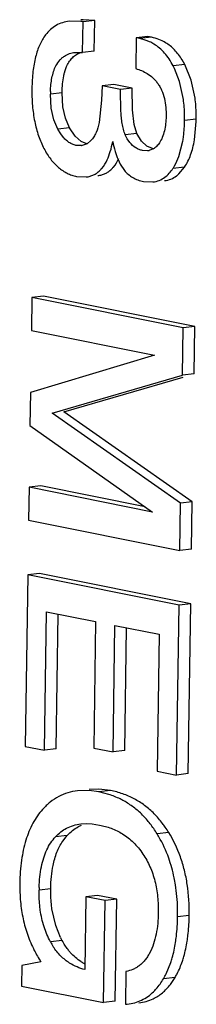
# Model space of a CAD drawing. Units: inches. Extents: x 0 to 16.5, y 0 to 11.7.
# Drawn here: x 10.5 to 10.5, y 2 to 2.3 of the extents above; entities that cross this region are included whole.
import ezdxf

# ---------------------------------------------------------------- set-up
doc = ezdxf.new("R2010")
doc.units = ezdxf.units.IN
doc.header["$LTSCALE"] = 0.9094488189
doc.header["$MEASUREMENT"] = 0
doc.layers.get('0').update_dxf_attribs({"linetype": 'CONTINUOUS'})

msp = doc.modelspace()

# ---------------------------------------------------------------- linework, layer by layer
at = {"color": 7, "linetype": 'CONTINUOUS'}
for p, q in [((10.5106447881, 2.3077430177), (10.5075927143, 2.3077811961)), ((10.5111119548, 2.2995520307), (10.5112350405, 2.3076580709)), ((10.5143004002, 2.3080141274), (10.5112350405, 2.3076580709)), ((10.5143004002, 2.3080141274), (10.5112409152, 2.3081889927)), ((10.5141773144, 2.2999080872), (10.5143004002, 2.3080141274)), ((10.5252162267, 2.3033845955), (10.525093141, 2.2952785554)), ((10.5282815864, 2.3037406521), (10.5252162267, 2.3033845955)), ((10.5261623944, 2.3031941559), (10.5252162267, 2.3033845955)), ((10.529227754, 2.3035502124), (10.5261623944, 2.3031941559)), ((10.529227754, 2.3035502124), (10.5282815864, 2.3037406521)), ((10.5278356908, 2.3027301368), (10.5261623944, 2.3031941559)), ((10.5090872892, 2.2995228686), (10.5111119548, 2.2995520307)), ((10.5141773144, 2.2999080872), (10.5111119548, 2.2995520307)), ((10.5379856058, 2.2963669736), (10.5349202461, 2.296010917)), ((10.5379856058, 2.2963669736), (10.5372737444, 2.2976333696)), ((10.5396583243, 2.2922275852), (10.5379856058, 2.2963669736)), ((10.5365929646, 2.2918715287), (10.5352714051, 2.2952991176)), ((10.5162119868, 2.2907699304), (10.5160578082, 2.2870005728)), ((10.5192773464, 2.2911259869), (10.5162119868, 2.2907699304)), ((10.5210779913, 2.2897905267), (10.5162119868, 2.2907699304)), ((10.524143351, 2.2901465832), (10.5192773464, 2.2911259869)), ((10.5376091832, 2.2871798472), (10.5365929646, 2.2918715287)), ((10.5406745429, 2.2875359037), (10.5396583243, 2.2922275852)), ((10.505686185, 2.2889413748), (10.5026208253, 2.2885853183)), ((10.5028296415, 2.2848260033), (10.5026208253, 2.2885853183)), ((10.5058950011, 2.2851820599), (10.505686185, 2.2889413748)), ((10.524143351, 2.2901465832), (10.5210779913, 2.2897905267)), ((10.5211823171, 2.284018223), (10.5210779913, 2.2897905267)), ((10.5242476768, 2.2843742796), (10.524143351, 2.2901465832)), ((10.5065585087, 2.2821772173), (10.5058950011, 2.2851820599)), ((10.5160578082, 2.2870005728), (10.5154137965, 2.2810586058)), ((10.503493149, 2.2818211608), (10.5028296415, 2.2848260033)), ((10.5246976149, 2.2805260525), (10.5242476768, 2.2843742796)), ((10.5045608539, 2.2793031367), (10.503493149, 2.2818211608)), ((10.5076262136, 2.2796591932), (10.5065585087, 2.2821772173)), ((10.5253923899, 2.2781709529), (10.5246976149, 2.2805260525)), ((10.5409930133, 2.2819184113), (10.5379276537, 2.2815623548)), ((10.540538256, 2.2765273962), (10.5409793957, 2.2812992716)), ((10.5076262136, 2.2796591932), (10.5045608539, 2.2793031367)), ((10.5053362999, 2.2780458236), (10.5045608539, 2.2793031367)), ((10.5060547642, 2.2771270545), (10.5053362999, 2.2780458236)), ((10.5091201239, 2.2774831111), (10.5076262136, 2.2796591932)), ((10.5107413777, 2.2760839061), (10.5091201239, 2.2774831111)), ((10.5253923899, 2.2781709529), (10.5223270303, 2.2778148964)), ((10.5228496849, 2.2768003445), (10.5223270303, 2.2778148964)), ((10.5265822141, 2.2761733537), (10.5253923899, 2.2781709529)), ((10.5107362411, 2.2751042211), (10.5095726891, 2.2749690689)), ((10.5107584871, 2.2749127018), (10.5095726891, 2.2749690689)), ((10.5122501239, 2.2754176225), (10.5107413777, 2.2760839061)), ((10.5122598819, 2.2754577128), (10.5107586077, 2.2749116606)), ((10.5133028754, 2.2763551795), (10.5122598819, 2.2754577128)), ((10.5235168545, 2.2758172971), (10.5228496849, 2.2768003445)), ((10.5280295502, 2.274825753), (10.5265822141, 2.2761733537)), ((10.5298917526, 2.274062367), (10.5280295502, 2.274825753)), ((10.5364272512, 2.2721111807), (10.5374728963, 2.2761713396)), ((10.5282551307, 2.273638814), (10.5268263929, 2.2737063105)), ((10.5296632778, 2.2740940601), (10.5286321639, 2.2736960959)), ((10.5204091784, 2.2713094927), (10.5209720087, 2.2701055117)), ((10.5209720087, 2.2701055117), (10.5220787101, 2.2684398162)), ((10.5379274034, 2.269317732), (10.5348620437, 2.2689616755)), ((10.5364030207, 2.2674954664), (10.5379274034, 2.269317732)), ((10.5095307052, 2.2668468221), (10.5120746401, 2.2667353462)), ((10.5271358403, 2.2655132123), (10.5296064345, 2.2653976344)), ((10.4977653429, 2.234898702), (10.4976334221, 2.2262108143)), ((10.5008307025, 2.2352547586), (10.4977653429, 2.234898702)), ((10.5375854795, 2.226883915), (10.4977653429, 2.234898702)), ((10.5406508391, 2.2272399716), (10.5008307025, 2.2352547586)), ((10.4976334221, 2.2262108143), (10.5300193842, 2.2196923387)), ((10.5373961185, 2.2144132008), (10.5375854795, 2.226883915)), ((10.5406508391, 2.2272399716), (10.5375854795, 2.226883915)), ((10.5404614782, 2.2147692573), (10.5406508391, 2.2272399716)), ((10.5300193842, 2.2196923387), (10.4973853566, 2.2098740023)), ((10.5031048494, 2.2043863865), (10.5373961185, 2.2144132008)), ((10.506170209, 2.204742443), (10.5375416484, 2.2139154951)), ((10.5404614782, 2.2147692573), (10.5373961185, 2.2144132008)), ((10.4973853566, 2.2098740023), (10.4972534358, 2.2011861145)), ((10.539948938, 2.1810149758), (10.506170209, 2.204742443)), ((10.5368835783, 2.1806589193), (10.5031048494, 2.2043863865)), ((10.4972534358, 2.2011861145), (10.529473065, 2.1783560805)), ((10.4970060016, 2.1848908797), (10.496874079, 2.1762028752)), ((10.5000713612, 2.1852469363), (10.4970060016, 2.1848908797)), ((10.529473065, 2.1783560805), (10.4970060016, 2.1848908797)), ((10.5275549992, 2.1797151746), (10.5000713612, 2.1852469363)), ((10.5366942156, 2.1681880882), (10.5368835783, 2.1806589193)), ((10.539948938, 2.1810149758), (10.5368835783, 2.1806589193)), ((10.5397595753, 2.1685441448), (10.539948938, 2.1810149758)), ((10.496874079, 2.1762028752), (10.5366942156, 2.1681880882)), ((10.5397595753, 2.1685441448), (10.5366942156, 2.1681880882)), ((10.496655051, 2.1617783818), (10.4959682982, 2.1165510059)), ((10.4997204107, 2.1621344384), (10.496655051, 2.1617783818)), ((10.5364751876, 2.1537635949), (10.496655051, 2.1617783818)), ((10.5395405473, 2.1541196514), (10.4997204107, 2.1621344384)), ((10.5357953776, 2.1089934515), (10.5364751876, 2.1537635949)), ((10.5395405473, 2.1541196514), (10.5364751876, 2.1537635949)), ((10.5388607372, 2.1093495081), (10.5395405473, 2.1541196514)), ((10.5010505693, 2.1155280731), (10.5016053996, 2.1520674446)), ((10.5016053996, 2.1520674446), (10.5145273446, 2.1494665837)), ((10.504115929, 2.1158841297), (10.5046560292, 2.15145343)), ((10.5145273446, 2.1494665837), (10.5140204864, 2.1160864972)), ((10.5191027587, 2.1150635642), (10.5196096169, 2.1484436507)), ((10.5196096169, 2.1484436507), (10.5312609927, 2.1460985233)), ((10.5221681183, 2.1154196208), (10.5226602466, 2.1478296361)), ((10.5312609927, 2.1460985233), (10.5307131053, 2.1100163845)), ((10.4959682982, 2.1165510059), (10.5010505693, 2.1155280731)), ((10.504115929, 2.1158841297), (10.5010505693, 2.1155280731)), ((10.5140204864, 2.1160864972), (10.5191027587, 2.1150635642)), ((10.5221681183, 2.1154196208), (10.5191027587, 2.1150635642)), ((10.5307131053, 2.1100163845), (10.5357953776, 2.1089934515)), ((10.5388607372, 2.1093495081), (10.5357953776, 2.1089934515)), ((10.5127973512, 2.104911148), (10.5097659938, 2.1048518858)), ((10.5153639283, 2.1045580458), (10.5127973512, 2.104911148)), ((10.5153785496, 2.1052947254), (10.5128313535, 2.1052079423)), ((10.518429288, 2.1049141023), (10.5153639283, 2.1045580458)), ((10.5179762736, 2.1038812638), (10.5153639283, 2.1045580458)), ((10.518429288, 2.1049141023), (10.5153785496, 2.1052947254)), ((10.5105950842, 2.0960843612), (10.5121757697, 2.0961711329)), ((10.5121757697, 2.0961711329), (10.5136255897, 2.0960964208)), ((10.5136255897, 2.0960964208), (10.5155564062, 2.0958047477)), ((10.5070440352, 2.0930827198), (10.5039786756, 2.0927266633)), ((10.5058524366, 2.0915716031), (10.5070440352, 2.0930827198)), ((10.533744775, 2.0938674849), (10.5306794153, 2.0935114283)), ((10.5027154887, 2.0790145066), (10.4996501291, 2.07865845)), ((10.5119340043, 2.0768948723), (10.5116423861, 2.0576898158)), ((10.5149993639, 2.0772509288), (10.5119340043, 2.0768948723)), ((10.5170162754, 2.0758719396), (10.5119340043, 2.0768948723)), ((10.5200816351, 2.0762279961), (10.5149993639, 2.0772509288)), ((10.5166078847, 2.0489766152), (10.5170162754, 2.0758719396)), ((10.5200816351, 2.0762279961), (10.5170162754, 2.0758719396)), ((10.5196732444, 2.0493326717), (10.5200816351, 2.0762279961)), ((10.5040257149, 2.0693000625), (10.5030285218, 2.073731745)), ((10.5391608738, 2.0719709018), (10.5360955142, 2.0716148453)), ((10.5053004667, 2.0661089012), (10.5040257149, 2.0693000625)), ((10.505680843, 2.0653666999), (10.5026154833, 2.0650106434)), ((10.5001487918, 2.0597113729), (10.4950902886, 2.0587280671)), ((10.5330827702, 2.0565827379), (10.534281615, 2.0595317591)), ((10.4950902886, 2.0587280671), (10.4950082321, 2.0533240793)), ((10.5225086427, 2.0572123547), (10.5223767202, 2.0485243502)), ((10.5354329149, 2.0555941237), (10.5323675552, 2.0552380672)), ((10.5342088165, 2.0537521206), (10.5354329149, 2.0555941237)), ((10.4950082321, 2.0533240793), (10.5166078847, 2.0489766152)), ((10.5196732444, 2.0493326717), (10.5166078847, 2.0489766152)), ((10.5223767202, 2.0485243502), (10.522857385, 2.0485818811))]:
    msp.add_line(p, q, dxfattribs=at)
for centre, radius, start, end in [((10.5085844043, 2.2913332943), 0.0165385671, 80.7774314161, 82.8434663743), ((10.5119204855, 2.2972251119), 0.0109849214, 93.5468063216, 96.5991389766), ((10.5240453564, 2.2921639817), 0.0112254296, 65.3469315828, 70.2658671912), ((10.5240856978, 2.2922559348), 0.0111250308, 58.6389543148, 65.338220066), ((10.5136629978, 2.2850813503), 0.0239024274, 25.3076281624, 27.2102868291), ((10.5348472611, 2.288101995), 0.03223006, 177.9514206715, 179.1407580168), ((10.4961014183, 2.2825960577), 0.0448967093, 358.3448518769, 359.1351759996), ((10.5278254682, 2.277361195), 0.0037528268, 276.584384808, 282.4129940972), ((10.5312983167, 2.2730288027), 0.007528334, 307.0557053818, 312.6926631675), ((10.5145807978, 2.0864226166), 0.0100369074, 112.6015532489, 117.7733790016), ((10.5018190109, 2.0758251343), 0.0338486032, 29.8784846996, 31.5008883119), ((10.5079420597, 2.0780619354), 0.0302588088, 31.4897079779, 34.634003103), ((10.5043274997, 2.0758740048), 0.0344839297, 19.6132298142, 31.452612906), ((10.5009502991, 2.0753777461), 0.03482475, 19.6582972538, 29.8047173431), ((10.5426403945, 2.0780085973), 0.0429951768, 178.2456696901, 179.1339671567), ((10.4805571239, 2.0728581364), 0.0586104657, 358.5385131011, 359.1326337259), ((10.5182031273, 2.0733603099), 0.0176830873, 208.1761421673, 213.0213225929), ((10.5251786397, 2.0758278435), 0.0221268977, 206.0551803223, 208.2148714777), ((10.5274269659, 2.0776092718), 0.0326256581, 207.0780575741, 213.2698916998), ((10.5178896904, 2.0710546853), 0.0133718993, 237.7113192434, 242.1749723699), ((10.5141698662, 2.0657797524), 0.0210305258, 329.9168437365, 334.0671555207)]:
    msp.add_arc(centre, radius, start, end, dxfattribs=at)
for points, knots in [([(10.5075927143, 2.3077811961), (10.5069744504, 2.3077093766), (10.5057682126, 2.3074592695), (10.5040818711, 2.3067198269), (10.5025833829, 2.3056266983), (10.5017446849, 2.3047001478), (10.5013596257, 2.3041938857)], [0, 0, 0, 0, 0.2526429268, 0.4963032697, 0.7418212355, 1, 1, 1, 1]), ([(10.5013596257, 2.3041938857), (10.5007526255, 2.3033958233), (10.4996810456, 2.3015251045), (10.4985987468, 2.29825224), (10.4979394213, 2.2943797137), (10.4977856235, 2.2915932756), (10.4977630283, 2.2901052259)], [0, 0, 0, 0, 0.2038039389, 0.4337904063, 0.6975031732, 1, 1, 1, 1]), ([(10.5329408483, 2.3021117088), (10.5323771905, 2.3024552566), (10.5311747537, 2.3030480147), (10.5298869043, 2.3034175422), (10.529227754, 2.3035502124)], [0, 0, 0, 0, 0.4953969515, 1, 1, 1, 1]), ([(10.5349202461, 2.296010917), (10.5345986937, 2.2966362384), (10.533914542, 2.2978148469), (10.5327142204, 2.2993968465), (10.5313786156, 2.3007234324), (10.530386938, 2.3014439254), (10.5298754887, 2.3017556523)], [0, 0, 0, 0, 0.2726274254, 0.5270546237, 0.7677697861, 1, 1, 1, 1]), ([(10.5372737444, 2.2976333696), (10.5367037413, 2.2985606372), (10.5357345346, 2.2998527543), (10.5341890071, 2.3012718799), (10.5333644382, 2.301853532), (10.5329408483, 2.3021117088)], [0, 0, 0, 0, 0.5197999683, 0.7630983181, 1, 1, 1, 1]), ([(10.5040810105, 2.2960118349), (10.5043555516, 2.2965450696), (10.5048430707, 2.2972878399), (10.5056469928, 2.2981019564), (10.5064803066, 2.2987360308), (10.5076245847, 2.299283439), (10.5086004184, 2.2994915975), (10.5090843642, 2.2995480137)], [0, 0, 0, 0, 0.2814667729, 0.411630377, 0.5355463347, 0.7713467205, 1, 1, 1, 1]), ([(10.5071463701, 2.2963678914), (10.5073543425, 2.2967724754), (10.5078187859, 2.2975263614), (10.5087015964, 2.298483254), (10.509740033, 2.2992097261), (10.5105161401, 2.2995298545), (10.5109177099, 2.2996509697)], [0, 0, 0, 0, 0.2656515729, 0.5139677866, 0.7550621673, 1, 1, 1, 1]), ([(10.5026378001, 2.2892541177), (10.5026597509, 2.2898645882), (10.5027390369, 2.2910702966), (10.5029966863, 2.292835165), (10.503418091, 2.294494856), (10.5038343369, 2.2955327266), (10.5040810105, 2.2960118349)], [0, 0, 0, 0, 0.2633137618, 0.5203934718, 0.7677150303, 1, 1, 1, 1]), ([(10.5061300641, 2.2933717161), (10.5061887648, 2.2936511778), (10.5064327308, 2.2946784746), (10.5067940143, 2.2956824276), (10.5071463701, 2.2963678914)], [0, 0, 0, 0, 0.2703441064, 1, 1, 1, 1]), ([(10.505686185, 2.2889413748), (10.5056981265, 2.289727805), (10.5057727893, 2.2912135055), (10.5059863078, 2.2926873227), (10.5061300641, 2.2933717161)], [0, 0, 0, 0, 0.5293409313, 1, 1, 1, 1]), ([(10.525093141, 2.2952785554), (10.5256068503, 2.2951315264), (10.5266422796, 2.2947745194), (10.5281487169, 2.2940013991), (10.5293331238, 2.2931167261), (10.5302117286, 2.2922327603), (10.5308378939, 2.2914514536), (10.5314043471, 2.2905674971), (10.532073845, 2.2892419361), (10.5326678626, 2.2874001834), (10.5330289625, 2.2850761126), (10.5330761308, 2.2834954781), (10.5330641744, 2.2827080674)], [0, 0, 0, 0, 0.099011616, 0.2023434878, 0.3125954322, 0.3712616854, 0.4329211967, 0.4977610993, 0.5654540759, 0.7076370633, 0.8540771729, 1, 1, 1, 1]), ([(10.4977630283, 2.2901052259), (10.4977397634, 2.2885730788), (10.4978193715, 2.2856295305), (10.4983802414, 2.281417603), (10.4993803601, 2.2776105137), (10.5003702604, 2.2752822033), (10.5009382275, 2.274205206)], [0, 0, 0, 0, 0.28077399, 0.5385976484, 0.7768971337, 1, 1, 1, 1]), ([(10.5379276537, 2.2815623548), (10.5379350251, 2.2820478164), (10.5379317138, 2.2839242903), (10.5377964695, 2.2858015563), (10.5376091832, 2.2871798472)], [0, 0, 0, 0, 0.2587392222, 1, 1, 1, 1]), ([(10.5409930133, 2.2819184113), (10.5410003848, 2.282403873), (10.5409970734, 2.2842803468), (10.5408618291, 2.2861576128), (10.5406745429, 2.2875359037)], [0, 0, 0, 0, 0.2587392222, 1, 1, 1, 1]), ([(10.5223270303, 2.2778148964), (10.5221145299, 2.2782842571), (10.5218760354, 2.2790339985), (10.521648959, 2.2800568935), (10.5214610619, 2.2811058506), (10.5212949521, 2.2824267475), (10.5212147218, 2.2834877586), (10.5211823171, 2.284018223)], [0, 0, 0, 0, 0.2439607344, 0.3700059138, 0.4963065628, 0.7483546948, 1, 1, 1, 1]), ([(10.5330641744, 2.2827080674), (10.5330542195, 2.2820524714), (10.532981422, 2.2807623169), (10.5326715221, 2.278894119), (10.5321360905, 2.2771835049), (10.5316016166, 2.2761541703), (10.5312959801, 2.2756940821)], [0, 0, 0, 0, 0.2685708294, 0.5284142994, 0.773749293, 1, 1, 1, 1]), ([(10.5154137965, 2.2810586058), (10.5152599777, 2.2801459263), (10.5148966506, 2.2788276602), (10.5140652937, 2.2772936235), (10.5135667557, 2.2766455108), (10.5133028754, 2.2763551795)], [0, 0, 0, 0, 0.5322269004, 0.7743936395, 1, 1, 1, 1]), ([(10.5374728963, 2.2761713396), (10.5375425181, 2.2765879738), (10.5377997879, 2.2783743598), (10.5379066717, 2.2801805514), (10.5379276537, 2.2815623548)], [0, 0, 0, 0, 0.2341040591, 1, 1, 1, 1]), ([(10.5095726891, 2.2749690689), (10.5092583981, 2.2750323277), (10.5086237733, 2.2752187227), (10.5077084657, 2.2756721375), (10.5068354488, 2.2763140442), (10.5063082238, 2.2768398185), (10.5060547642, 2.2771270545)], [0, 0, 0, 0, 0.2290883791, 0.4699201875, 0.7262644195, 1, 1, 1, 1]), ([(10.5175521734, 2.2712336401), (10.5178826385, 2.271939092), (10.5184645219, 2.2735162725), (10.5188540112, 2.275147962), (10.5190251149, 2.2760270707)], [0, 0, 0, 0, 0.4651901223, 1, 1, 1, 1]), ([(10.5190251149, 2.2760270707), (10.5192042184, 2.2751655805), (10.5195895134, 2.2735692741), (10.5201177144, 2.272012087), (10.5204091784, 2.2713094927)], [0, 0, 0, 0, 0.5363472861, 1, 1, 1, 1]), ([(10.5268263929, 2.2737063105), (10.5265287901, 2.2737662104), (10.5259266703, 2.2739403824), (10.5247275051, 2.2745359788), (10.5239574661, 2.2752611707), (10.5235168545, 2.2758172971)], [0, 0, 0, 0, 0.227800053, 0.4675774169, 1, 1, 1, 1]), ([(10.5312959801, 2.2756940821), (10.5310746553, 2.2753609123), (10.5305941095, 2.2747557041), (10.5299825284, 2.2742755493), (10.5296632778, 2.2740940601)], [0, 0, 0, 0, 0.5213444456, 1, 1, 1, 1]), ([(10.5379274034, 2.269317732), (10.5385861525, 2.2703161662), (10.5393969149, 2.2720126942), (10.5401423162, 2.2744747751), (10.5404206929, 2.2758238697), (10.540538256, 2.2765273962)], [0, 0, 0, 0, 0.4652042739, 0.7225964537, 1, 1, 1, 1]), ([(10.5009382275, 2.274205206), (10.5014571365, 2.2732212343), (10.5025652713, 2.2714238388), (10.504309743, 2.2695168722), (10.5058243312, 2.2683626392), (10.5069984861, 2.2676810483), (10.5082352042, 2.2671655511), (10.5090949889, 2.2669345208), (10.5095307052, 2.2668468221)], [0, 0, 0, 0, 0.2852656987, 0.5388508876, 0.6573630677, 0.7724628087, 0.8860248832, 1, 1, 1, 1]), ([(10.5348620437, 2.2689616755), (10.5350168886, 2.2691963664), (10.5356317213, 2.2701969547), (10.5361194133, 2.271273267), (10.5364272512, 2.2721111807)], [0, 0, 0, 0, 0.2395299007, 1, 1, 1, 1]), ([(10.5156077285, 2.2683935331), (10.5157986864, 2.2685778663), (10.5165814204, 2.2694246912), (10.5171764585, 2.2704315927), (10.5175521734, 2.2712336401)], [0, 0, 0, 0, 0.2305728065, 1, 1, 1, 1]), ([(10.5186730881, 2.2687495897), (10.518864046, 2.2689339229), (10.5196467801, 2.2697807477), (10.5202418182, 2.2707876492), (10.520617533, 2.2715896967)], [0, 0, 0, 0, 0.2305728065, 1, 1, 1, 1]), ([(10.5120775924, 2.2667099316), (10.512409113, 2.2667484489), (10.5130603213, 2.2668749041), (10.5139893477, 2.2672244095), (10.5148495742, 2.2677293431), (10.5153640416, 2.2681583002), (10.5156077285, 2.2683935331)], [0, 0, 0, 0, 0.2515767191, 0.497493, 0.7446923588, 1, 1, 1, 1]), ([(10.5151429521, 2.2670659881), (10.5154744727, 2.2671045054), (10.5161256809, 2.2672309607), (10.5170547073, 2.267580466), (10.5179149338, 2.2680853996), (10.5184294012, 2.2685143568), (10.5186730881, 2.2687495897)], [0, 0, 0, 0, 0.2515767191, 0.497493, 0.7446923588, 1, 1, 1, 1]), ([(10.5220787101, 2.2684398162), (10.5223957575, 2.2680690852), (10.5230885311, 2.2673784668), (10.524294259, 2.266529943), (10.5256529906, 2.2658892291), (10.5266303209, 2.2656149606), (10.5271358403, 2.2655132123)], [0, 0, 0, 0, 0.2460009394, 0.4906691358, 0.7399567102, 1, 1, 1, 1]), ([(10.532673074, 2.2657426736), (10.53323903, 2.2658084175), (10.5343677536, 2.2660904855), (10.5353738474, 2.2666730453), (10.5358348246, 2.2670208156)], [0, 0, 0, 0, 0.4966508249, 1, 1, 1, 1]), ([(10.5327694649, 2.266664759), (10.5331656643, 2.2669636597), (10.5339315839, 2.2676768206), (10.5345628866, 2.2685082575), (10.5348620437, 2.2689616755)], [0, 0, 0, 0, 0.4774349804, 1, 1, 1, 1]), ([(10.5296077143, 2.265386617), (10.5301736704, 2.265452361), (10.531302394, 2.265734429), (10.5323084877, 2.2663169887), (10.5327694649, 2.266664759)], [0, 0, 0, 0, 0.4966508249, 1, 1, 1, 1]), ([(10.5097659938, 2.1048518858), (10.5088967323, 2.1047509135), (10.5071821427, 2.1043953241), (10.5047497715, 2.1033707126), (10.5025091382, 2.1018690827), (10.5011926325, 2.1006010491), (10.5005692849, 2.099905387)], [0, 0, 0, 0, 0.2459972846, 0.4888514389, 0.7374244899, 1, 1, 1, 1]), ([(10.5219303264, 2.1021764758), (10.5216185079, 2.1023494393), (10.5203449604, 2.1030148427), (10.5190047492, 2.1035515426), (10.5179762736, 2.1038812638)], [0, 0, 0, 0, 0.2482067081, 1, 1, 1, 1]), ([(10.529916107, 2.0987941953), (10.5291377839, 2.0995769662), (10.5274824983, 2.1010223976), (10.5247038636, 2.1027862601), (10.5216722543, 2.1041117086), (10.5195288797, 2.1046927823), (10.518429288, 2.1049141023)], [0, 0, 0, 0, 0.2508598824, 0.4972793468, 0.7450997305, 1, 1, 1, 1]), ([(10.5268507473, 2.0984381388), (10.5261161635, 2.0991769206), (10.5245606212, 2.1005463458), (10.5228250581, 2.1016801744), (10.5219303264, 2.1021764758)], [0, 0, 0, 0, 0.5045204275, 1, 1, 1, 1]), ([(10.5005692849, 2.099905387), (10.5000818049, 2.0993613544), (10.4991598272, 2.0981940476), (10.4975386517, 2.0955551184), (10.4959721071, 2.0916664012), (10.4948626493, 2.0863118724), (10.4946101864, 2.0824690056), (10.49457922, 2.080429656)], [0, 0, 0, 0, 0.105392512, 0.2139883225, 0.4459940952, 0.7057339009, 1, 1, 1, 1]), ([(10.5306794153, 2.0935114283), (10.5301219127, 2.0944211511), (10.5289416951, 2.0961436357), (10.5275674036, 2.0977173871), (10.5268507473, 2.0984381388)], [0, 0, 0, 0, 0.5121331184, 1, 1, 1, 1]), ([(10.5328389842, 2.0952589892), (10.5326155447, 2.0955820633), (10.5317196618, 2.0968225614), (10.5307180136, 2.0979877061), (10.529916107, 2.0987941953)], [0, 0, 0, 0, 0.2567195497, 1, 1, 1, 1]), ([(10.5068384842, 2.0949471914), (10.5074249907, 2.0952568676), (10.5086527242, 2.0957526377), (10.5099487206, 2.0960089499), (10.5105950842, 2.0960843612)], [0, 0, 0, 0, 0.5047540543, 1, 1, 1, 1]), ([(10.5155564062, 2.0958047477), (10.5165944338, 2.095595819), (10.5186978772, 2.0950081521), (10.52119468, 2.0937819994), (10.5230996201, 2.0924504031), (10.5244980155, 2.0912260839), (10.5258149685, 2.0897901169), (10.5266084819, 2.0887217784), (10.5269862023, 2.0881569039)], [0, 0, 0, 0, 0.2249357248, 0.461645217, 0.5868293245, 0.7178681848, 0.8556448327, 1, 1, 1, 1]), ([(10.5039786756, 2.0927266633), (10.504400356, 2.0931826437), (10.5052947966, 2.0940085517), (10.506316606, 2.0946716389), (10.5068384842, 2.0949471914)], [0, 0, 0, 0, 0.5127622364, 1, 1, 1, 1]), ([(10.5070440352, 2.0930827198), (10.5074619718, 2.0935346518), (10.5083540852, 2.0943630381), (10.5093767503, 2.095025593), (10.5099038439, 2.0953032479)], [0, 0, 0, 0, 0.5081762687, 1, 1, 1, 1]), ([(10.5002601306, 2.0847899446), (10.500420844, 2.0855794965), (10.5008088697, 2.0871056528), (10.50185962, 2.089867246), (10.5030407592, 2.0917124555), (10.5039786756, 2.0927266633)], [0, 0, 0, 0, 0.2729585334, 0.5320232832, 1, 1, 1, 1]), ([(10.5033254902, 2.0851460011), (10.5035679232, 2.0863402881), (10.5041901284, 2.0885800414), (10.5052420939, 2.0906637494), (10.5058524366, 2.0915716031)], [0, 0, 0, 0, 0.5269609661, 1, 1, 1, 1]), ([(10.5269862023, 2.0881569039), (10.5276909295, 2.0871029963), (10.5286232328, 2.0853928319), (10.5295738235, 2.0829509368), (10.5301512987, 2.0809875995), (10.5305823793, 2.0789562797), (10.5309571952, 2.0762001212), (10.5310355859, 2.0741091277), (10.5310145069, 2.0727209322)], [0, 0, 0, 0, 0.2348714374, 0.3584694779, 0.4850527162, 0.6135408813, 0.742798155, 1, 1, 1, 1]), ([(10.5027154887, 2.0790145066), (10.5027318056, 2.0800890837), (10.5028373506, 2.082144933), (10.5031302546, 2.0841842202), (10.5033254902, 2.0851460011)], [0, 0, 0, 0, 0.5226896637, 1, 1, 1, 1]), ([(10.5355274407, 2.0800521652), (10.5354300842, 2.0806649662), (10.5349983762, 2.0830492672), (10.5343526945, 2.0853960954), (10.5337453112, 2.0870931374)], [0, 0, 0, 0, 0.2560874403, 1, 1, 1, 1]), ([(10.5391608738, 2.0719709018), (10.5392022099, 2.0746931642), (10.5389734446, 2.0787143699), (10.5379556087, 2.0838632726), (10.5372285407, 2.0862816566), (10.5368106708, 2.0874491939)], [0, 0, 0, 0, 0.5193062547, 0.7634692506, 1, 1, 1, 1]), ([(10.4996653704, 2.0793248541), (10.499693859, 2.0802529164), (10.4998106557, 2.0820849813), (10.5000795022, 2.0839025547), (10.5002601306, 2.0847899446)], [0, 0, 0, 0, 0.5062463361, 1, 1, 1, 1]), ([(10.49457922, 2.080429656), (10.4945547296, 2.0788167966), (10.4946625459, 2.0756630796), (10.4953478108, 2.0710734139), (10.496555623, 2.0667577752), (10.4977161848, 2.0640516479), (10.4983774976, 2.0627579433)], [0, 0, 0, 0, 0.2651876491, 0.5176167976, 0.7611355657, 1, 1, 1, 1]), ([(10.5360955142, 2.0716148453), (10.536106612, 2.072345715), (10.5360949122, 2.075166419), (10.535855335, 2.0779882673), (10.5355274407, 2.0800521652)], [0, 0, 0, 0, 0.2591358997, 1, 1, 1, 1]), ([(10.4999631621, 2.0733756885), (10.4999011285, 2.0738145137), (10.4996932633, 2.07556766), (10.4996300596, 2.0773367377), (10.4996501291, 2.07865845)], [0, 0, 0, 0, 0.2510905824, 1, 1, 1, 1]), ([(10.5030285218, 2.073731745), (10.5029687562, 2.0741550663), (10.5027592896, 2.0759079528), (10.5026951817, 2.0776771503), (10.5027154887, 2.0790145066)], [0, 0, 0, 0, 0.2422165043, 1, 1, 1, 1]), ([(10.5026154833, 2.0650106434), (10.5019371749, 2.0662747278), (10.5008027041, 2.0690049069), (10.5001734062, 2.0718884244), (10.4999631621, 2.0733756885)], [0, 0, 0, 0, 0.4885116838, 1, 1, 1, 1]), ([(10.5310145069, 2.0727209322), (10.5309997683, 2.0717502981), (10.5309020315, 2.0698329523), (10.5303853131, 2.0662051204), (10.5295532717, 2.063592697), (10.5287373714, 2.0620463244)], [0, 0, 0, 0, 0.2648881619, 0.5229082505, 1, 1, 1, 1]), ([(10.5355489476, 2.0648411232), (10.5356321963, 2.0653717066), (10.5359376114, 2.0676178005), (10.5360692595, 2.0698857954), (10.5360955142, 2.0716148453)], [0, 0, 0, 0, 0.2369804907, 1, 1, 1, 1]), ([(10.5386143073, 2.0651971798), (10.5386904642, 2.0656825638), (10.5389721677, 2.0677274845), (10.5391083909, 2.0697912052), (10.5391485233, 2.071363277)], [0, 0, 0, 0, 0.2380545231, 1, 1, 1, 1]), ([(10.5078486124, 2.0622238646), (10.5076437861, 2.0624547055), (10.5068284509, 2.0634347668), (10.5061374539, 2.0645157673), (10.505680843, 2.0653666999)], [0, 0, 0, 0, 0.2421789145, 1, 1, 1, 1]), ([(10.534281615, 2.0595317591), (10.534419662, 2.0599437671), (10.5349567635, 2.061683978), (10.5353340779, 2.0634716565), (10.5355489476, 2.0648411232)], [0, 0, 0, 0, 0.238650045, 1, 1, 1, 1]), ([(10.5373469746, 2.0598878157), (10.5374850217, 2.0602998236), (10.5380221231, 2.0620400345), (10.5383994375, 2.063827713), (10.5386143073, 2.0651971798)], [0, 0, 0, 0, 0.238650045, 1, 1, 1, 1]), ([(10.507681258, 2.0593944613), (10.5068590741, 2.059914875), (10.5052452616, 2.0612051464), (10.5039620863, 2.06282333), (10.5033764276, 2.0637238918)], [0, 0, 0, 0, 0.4752838522, 1, 1, 1, 1]), ([(10.5107466177, 2.0597505179), (10.5102125129, 2.0600881426), (10.5091839729, 2.06084692), (10.5082742443, 2.0617441741), (10.5078486124, 2.0622238646)], [0, 0, 0, 0, 0.4962962755, 1, 1, 1, 1]), ([(10.5287373714, 2.0620463244), (10.5285553289, 2.0617013001), (10.5281684472, 2.061041469), (10.5275076121, 2.0601349358), (10.5267822105, 2.0593442878), (10.5260004537, 2.0586770686), (10.5251732982, 2.0581324671), (10.5240334354, 2.0575738685), (10.5231198156, 2.0573165723), (10.5225086427, 2.0572123547)], [0, 0, 0, 0, 0.1430319851, 0.2799548503, 0.4105838695, 0.5355198282, 0.6558535037, 0.772678426, 1, 1, 1, 1]), ([(10.5116423861, 2.0576898158), (10.510961726, 2.0578697157), (10.5095900537, 2.0583304082), (10.5083045711, 2.058999926), (10.507681258, 2.0593944613)], [0, 0, 0, 0, 0.4883295148, 1, 1, 1, 1]), ([(10.5354329149, 2.0555941237), (10.5356225914, 2.0559213593), (10.5363712422, 2.0573003042), (10.5369688145, 2.0587591785), (10.5373469746, 2.0598878157)], [0, 0, 0, 0, 0.2411372704, 1, 1, 1, 1]), ([(10.5297759848, 2.0518468118), (10.5300193364, 2.0520840153), (10.5310010753, 2.0531187262), (10.5318232215, 2.0542989665), (10.5323675552, 2.0552380672)], [0, 0, 0, 0, 0.2384306069, 1, 1, 1, 1]), ([(10.5228585695, 2.048571683), (10.5235168485, 2.0486481416), (10.5248039726, 2.0488951059), (10.5266333651, 2.0495757888), (10.5283113506, 2.0505561504), (10.5293075705, 2.0513902313), (10.5297759848, 2.0518468118)], [0, 0, 0, 0, 0.2551948624, 0.5022034793, 0.7481094567, 1, 1, 1, 1]), ([(10.5296202766, 2.0499561755), (10.5300589078, 2.0501610839), (10.5309159721, 2.0506316664), (10.5325360987, 2.0518144116), (10.5335849608, 2.0529357287), (10.5342088165, 2.0537521206)], [0, 0, 0, 0, 0.2418432085, 0.4867396169, 1, 1, 1, 1]), ([(10.5259239292, 2.0489277395), (10.5265715519, 2.0490029604), (10.5278376922, 2.0492442333), (10.5290484658, 2.0496890516), (10.5296202766, 2.0499561755)], [0, 0, 0, 0, 0.5081241822, 1, 1, 1, 1])]:
    msp.add_open_spline(points, degree=3, knots=knots, dxfattribs=at)

doc.saveas('drawing.dxf')
